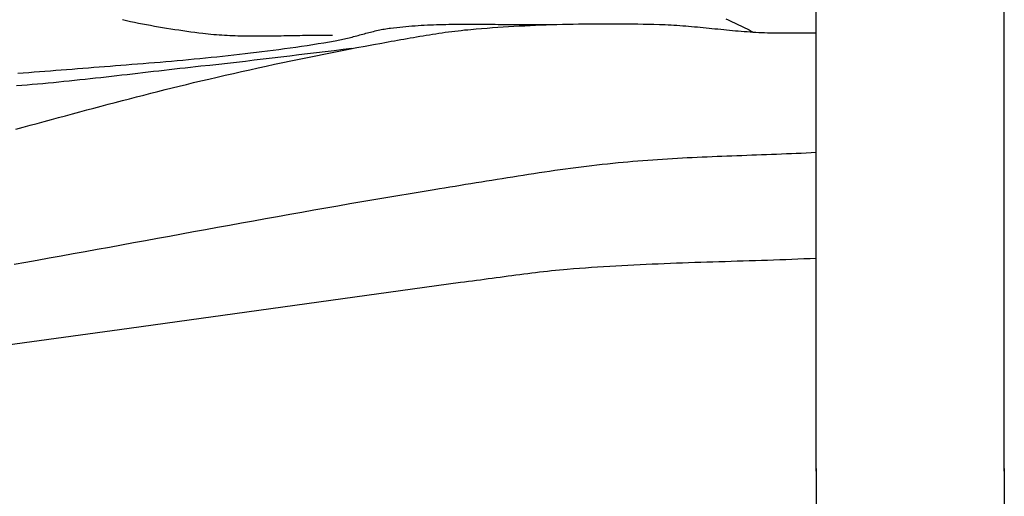
# Model space of a CAD drawing. Units: millimetres. Extents: x 0 to 914, y -51 to 51.
# Drawn here: x 240 to 273, y -1 to 15 of the extents above; entities that cross this region are included whole.
import ezdxf

# ---------------------------------------------------------------- set-up
doc = ezdxf.new("R2010")
doc.units = ezdxf.units.MM
doc.layers.add('Vector Layer 1', color=7, linetype='Continuous', lineweight=30)

msp = doc.modelspace()

# ---------------------------------------------------------------- linework, layer by layer
at = {"layer": 'Vector Layer 1', "color": 18, "lineweight": 30, "true_color": 0x000000, "extrusion": (0, 0, -1)}
for points in [[(-266.858, -0.044), (-266.858, 25.219), (-266.858, 25.219), (-273.26, 25.219)], [(-273.26, -0.044), (-273.26, 25.219)], [(-239.703, 13.5), (-239.888, 13.514), (-240.073, 13.527), (-240.257, 13.541), (-240.442, 13.555), (-240.626, 13.569), (-240.811, 13.584), (-240.995, 13.598), (-241.18, 13.612), (-241.364, 13.627), (-241.549, 13.641), (-241.733, 13.656), (-241.917, 13.671), (-242.102, 13.686), (-242.286, 13.7), (-242.471, 13.715), (-242.655, 13.73), (-242.839, 13.744), (-243.023, 13.759), (-243.208, 13.774), (-243.392, 13.788), (-243.576, 13.803), (-243.576, 13.803), (-243.769, 13.818), (-243.962, 13.833), (-244.155, 13.849), (-244.348, 13.865), (-244.541, 13.881), (-244.734, 13.897), (-244.927, 13.914), (-245.12, 13.931), (-245.312, 13.948), (-245.505, 13.966), (-245.698, 13.984), (-245.891, 14.003), (-246.083, 14.022), (-246.276, 14.041), (-246.469, 14.061), (-246.661, 14.081), (-246.854, 14.102), (-247.046, 14.123), (-247.239, 14.144), (-247.431, 14.166), (-247.623, 14.189), (-247.816, 14.212), (-248.008, 14.236), (-248.2, 14.26), (-248.392, 14.285), (-248.584, 14.311), (-248.775, 14.337), (-248.967, 14.363), (-249.159, 14.391), (-249.35, 14.419), (-249.542, 14.448), (-249.733, 14.477), (-249.924, 14.507), (-250.115, 14.538), (-250.306, 14.57), (-250.497, 14.602), (-250.497, 14.602), (-250.55, 14.612), (-250.602, 14.622), (-250.655, 14.632), (-250.708, 14.644), (-250.76, 14.655), (-250.813, 14.667), (-250.865, 14.679), (-250.917, 14.692), (-250.969, 14.705), (-251.022, 14.718), (-251.074, 14.732), (-251.126, 14.746), (-251.178, 14.76), (-251.23, 14.774), (-251.282, 14.788), (-251.334, 14.802), (-251.386, 14.816), (-251.438, 14.83), (-251.49, 14.844), (-251.542, 14.858), (-251.594, 14.872), (-251.646, 14.886), (-251.698, 14.899), (-251.75, 14.912), (-251.803, 14.925), (-251.855, 14.938), (-251.907, 14.95), (-251.96, 14.962), (-252.012, 14.973), (-252.065, 14.984), (-252.117, 14.994), (-252.17, 15.004), (-252.223, 15.013), (-252.276, 15.021), (-252.329, 15.029), (-252.382, 15.036), (-252.382, 15.036), (-252.486, 15.048), (-252.59, 15.06), (-252.694, 15.071), (-252.799, 15.082), (-252.903, 15.091), (-253.007, 15.1), (-253.111, 15.108), (-253.215, 15.116), (-253.32, 15.123), (-253.424, 15.13), (-253.529, 15.135), (-253.633, 15.141), (-253.738, 15.146), (-253.842, 15.15), (-253.947, 15.154), (-254.051, 15.157), (-254.156, 15.16), (-254.261, 15.163), (-254.365, 15.165), (-254.47, 15.166), (-254.575, 15.168), (-254.68, 15.169), (-254.785, 15.17), (-254.889, 15.17), (-254.994, 15.17), (-255.099, 15.17), (-255.204, 15.17), (-255.309, 15.17), (-255.414, 15.169), (-255.519, 15.168), (-255.624, 15.167), (-255.729, 15.166), (-255.833, 15.165), (-255.938, 15.164), (-256.043, 15.163), (-256.148, 15.162), (-256.253, 15.16), (-256.358, 15.159), (-256.463, 15.158), (-256.568, 15.157), (-256.673, 15.156), (-256.778, 15.155), (-256.883, 15.154), (-256.988, 15.154), (-257.093, 15.153), (-257.198, 15.153), (-257.302, 15.153), (-257.407, 15.153), (-257.512, 15.154), (-257.617, 15.154), (-257.722, 15.155), (-257.827, 15.157), (-257.931, 15.159), (-258.036, 15.161)], [(-251.07, 14.338), (-250.768, 14.302), (-250.466, 14.266), (-250.163, 14.23), (-249.861, 14.193), (-249.559, 14.157), (-249.257, 14.121), (-248.954, 14.084), (-248.652, 14.048), (-248.35, 14.011), (-248.048, 13.975), (-247.745, 13.94), (-247.443, 13.904), (-247.141, 13.869), (-246.838, 13.835), (-246.536, 13.801), (-246.233, 13.767), (-245.93, 13.734), (-245.93, 13.734), (-245.751, 13.715), (-245.572, 13.696), (-245.393, 13.676), (-245.214, 13.656), (-245.035, 13.636), (-244.856, 13.615), (-244.677, 13.595), (-244.497, 13.574), (-244.318, 13.554), (-244.139, 13.533), (-243.96, 13.512), (-243.781, 13.492), (-243.602, 13.471), (-243.423, 13.45), (-243.244, 13.429), (-243.065, 13.409), (-242.885, 13.388), (-242.706, 13.368), (-242.527, 13.348), (-242.348, 13.328), (-242.169, 13.308), (-241.99, 13.289), (-241.81, 13.269), (-241.631, 13.25), (-241.452, 13.231), (-241.273, 13.213), (-241.093, 13.195), (-240.914, 13.177), (-240.735, 13.16), (-240.555, 13.143), (-240.376, 13.126), (-240.196, 13.11), (-240.017, 13.094), (-239.837, 13.079), (-239.658, 13.065)]]:
    msp.add_lwpolyline(points, dxfattribs=at)
at = {"layer": 'Vector Layer 1', "color": 18, "lineweight": 30, "true_color": 0x000000}
for points in [[(239.638, 11.597), (239.88, 11.662), (240.121, 11.727), (240.362, 11.792), (240.603, 11.857), (240.845, 11.922), (241.086, 11.987), (241.327, 12.053), (241.568, 12.118), (241.809, 12.183), (242.051, 12.248), (242.292, 12.312), (242.534, 12.377), (242.775, 12.441), (243.016, 12.505), (243.258, 12.569), (243.5, 12.632), (243.742, 12.695), (243.984, 12.757), (244.226, 12.819), (244.468, 12.881), (244.71, 12.942), (244.952, 13.002), (245.195, 13.062), (245.438, 13.121), (245.681, 13.179), (245.924, 13.237), (245.924, 13.237), (246.202, 13.302), (246.481, 13.367), (246.76, 13.431), (247.038, 13.494), (247.317, 13.557), (247.597, 13.619), (247.876, 13.681), (248.155, 13.742), (248.435, 13.802), (248.715, 13.862), (248.994, 13.921), (249.274, 13.98), (249.555, 14.037), (249.835, 14.095), (250.115, 14.151), (250.396, 14.207), (250.676, 14.262), (250.957, 14.316), (251.238, 14.37), (251.519, 14.423), (251.8, 14.475), (252.082, 14.526), (252.082, 14.526), (252.19, 14.546), (252.297, 14.565), (252.405, 14.585), (252.513, 14.605), (252.621, 14.624), (252.729, 14.644), (252.837, 14.663), (252.945, 14.682), (253.053, 14.701), (253.161, 14.72), (253.27, 14.739), (253.378, 14.757), (253.486, 14.775), (253.594, 14.793), (253.702, 14.811), (253.811, 14.828), (253.919, 14.844), (254.028, 14.861), (254.136, 14.876), (254.245, 14.892), (254.353, 14.906), (254.462, 14.92), (254.571, 14.934), (254.68, 14.947), (254.789, 14.959), (254.898, 14.971), (255.007, 14.982), (255.116, 14.992), (255.116, 14.992), (255.298, 15.008), (255.481, 15.023), (255.664, 15.037), (255.846, 15.051), (256.029, 15.064), (256.212, 15.076), (256.395, 15.088), (256.578, 15.099), (256.761, 15.109), (256.944, 15.118), (257.127, 15.127), (257.31, 15.135), (257.493, 15.142), (257.676, 15.149), (257.859, 15.155), (258.043, 15.161), (258.226, 15.166), (258.409, 15.17), (258.592, 15.174), (258.776, 15.177), (258.959, 15.18), (259.142, 15.181), (259.326, 15.183), (259.509, 15.184), (259.692, 15.184), (259.876, 15.184), (260.059, 15.183), (260.242, 15.182), (260.426, 15.18), (260.609, 15.178), (260.792, 15.175), (260.975, 15.172), (261.159, 15.168), (261.342, 15.164), (261.525, 15.16), (261.525, 15.16), (261.625, 15.157), (261.724, 15.153), (261.824, 15.149), (261.924, 15.144), (262.023, 15.138), (262.123, 15.132), (262.222, 15.125), (262.322, 15.118), (262.421, 15.11), (262.521, 15.102), (262.62, 15.093), (262.72, 15.084), (262.819, 15.075), (262.919, 15.066), (263.018, 15.056), (263.117, 15.046), (263.217, 15.036), (263.316, 15.026), (263.416, 15.016), (263.515, 15.006), (263.614, 14.996), (263.714, 14.986), (263.813, 14.976), (263.913, 14.967), (264.012, 14.957), (264.111, 14.948), (264.211, 14.939), (264.31, 14.931), (264.41, 14.923), (264.509, 14.915), (264.609, 14.908), (264.709, 14.901), (264.808, 14.895), (264.908, 14.889), (265.007, 14.884), (265.107, 14.88), (265.107, 14.88), (265.199, 14.877), (265.291, 14.874), (265.383, 14.872), (265.475, 14.871), (265.568, 14.87), (265.66, 14.869), (265.752, 14.869), (265.844, 14.869), (265.936, 14.87), (266.028, 14.871), (266.12, 14.871), (266.213, 14.872), (266.305, 14.873), (266.397, 14.874), (266.489, 14.875), (266.581, 14.876), (266.673, 14.877), (266.765, 14.877), (266.858, 14.877)], [(243.266, 15.323), (243.402, 15.294), (243.538, 15.265), (243.674, 15.237), (243.81, 15.209), (243.946, 15.182), (244.082, 15.156), (244.218, 15.13), (244.355, 15.106), (244.492, 15.081), (244.628, 15.058), (244.765, 15.035), (244.902, 15.013), (245.039, 14.992), (245.176, 14.971), (245.313, 14.951), (245.451, 14.931), (245.588, 14.912), (245.725, 14.894), (245.862, 14.877), (246, 14.86), (246, 14.86), (246.091, 14.849), (246.182, 14.84), (246.273, 14.831), (246.365, 14.822), (246.456, 14.815), (246.547, 14.808), (246.639, 14.801), (246.73, 14.796), (246.821, 14.791), (246.913, 14.786), (247.004, 14.782), (247.096, 14.779), (247.188, 14.776), (247.279, 14.773), (247.371, 14.771), (247.463, 14.77), (247.554, 14.769), (247.646, 14.768), (247.738, 14.767), (247.83, 14.767), (247.921, 14.767), (248.013, 14.768), (248.105, 14.768), (248.197, 14.769), (248.289, 14.77), (248.381, 14.772), (248.473, 14.773), (248.564, 14.775), (248.656, 14.776), (248.748, 14.778), (248.84, 14.78), (248.932, 14.782), (249.024, 14.783), (249.116, 14.785), (249.208, 14.787), (249.3, 14.788), (249.392, 14.79), (249.484, 14.791), (249.575, 14.793), (249.667, 14.794), (249.759, 14.795), (249.851, 14.795), (249.943, 14.796), (250.035, 14.796), (250.126, 14.796), (250.218, 14.795), (250.31, 14.794), (250.402, 14.793)], [(263.792, 15.347), (263.864, 15.314), (263.935, 15.28), (264.007, 15.246), (264.079, 15.213), (264.151, 15.179), (264.222, 15.145), (264.294, 15.11), (264.365, 15.076), (264.436, 15.041), (264.508, 15.007), (264.579, 14.972), (264.649, 14.936), (264.72, 14.9)], [(239.583, 6.995), (239.972, 7.068), (240.362, 7.14), (240.362, 7.14), (240.771, 7.213), (241.18, 7.287), (241.589, 7.36), (241.998, 7.434), (242.407, 7.508), (242.816, 7.583), (243.225, 7.657), (243.634, 7.732), (244.043, 7.807), (244.451, 7.882), (244.86, 7.957), (245.269, 8.031), (245.678, 8.106), (246.087, 8.181), (246.496, 8.256), (246.905, 8.33), (247.314, 8.405), (247.723, 8.479), (248.132, 8.553), (248.541, 8.627), (248.95, 8.7), (249.359, 8.773), (249.768, 8.845), (250.177, 8.918), (250.587, 8.989), (250.996, 9.061), (251.406, 9.131), (251.815, 9.201), (252.225, 9.271), (252.635, 9.34), (253.045, 9.408), (253.455, 9.476), (253.865, 9.542), (253.865, 9.542), (254.044, 9.571), (254.222, 9.601), (254.4, 9.63), (254.579, 9.659), (254.757, 9.688), (254.935, 9.718), (255.114, 9.747), (255.292, 9.776), (255.47, 9.806), (255.649, 9.835), (255.827, 9.864), (256.006, 9.893), (256.184, 9.921), (256.362, 9.95), (256.541, 9.978), (256.719, 10.006), (256.898, 10.034), (257.077, 10.062), (257.255, 10.089), (257.434, 10.116), (257.613, 10.142), (257.792, 10.168), (257.97, 10.194), (258.149, 10.219), (258.328, 10.243), (258.507, 10.267), (258.686, 10.291), (258.866, 10.314), (259.045, 10.336), (259.224, 10.358), (259.404, 10.379), (259.583, 10.4), (259.763, 10.419), (259.942, 10.438), (260.122, 10.456), (260.122, 10.456), (260.29, 10.473), (260.458, 10.488), (260.626, 10.503), (260.794, 10.517), (260.962, 10.53), (261.13, 10.543), (261.298, 10.555), (261.466, 10.567), (261.634, 10.578), (261.803, 10.588), (261.971, 10.598), (262.139, 10.608), (262.308, 10.617), (262.476, 10.626), (262.644, 10.634), (262.813, 10.642), (262.981, 10.65), (263.15, 10.657), (263.318, 10.664), (263.487, 10.671), (263.655, 10.678), (263.824, 10.684), (263.992, 10.691), (264.161, 10.697), (264.33, 10.704), (264.498, 10.71), (264.667, 10.716), (264.835, 10.722), (265.004, 10.728), (265.173, 10.735), (265.341, 10.741), (265.51, 10.748), (265.678, 10.754), (265.847, 10.761), (266.015, 10.768), (266.184, 10.776), (266.352, 10.783), (266.521, 10.791), (266.689, 10.799), (266.858, 10.808)], [(232.143, 3.267), (243.485, 4.819), (243.485, 4.819), (254.765, 6.383), (254.765, 6.383), (254.9, 6.4), (255.034, 6.417), (255.168, 6.434), (255.303, 6.452), (255.437, 6.47), (255.571, 6.488), (255.705, 6.506), (255.84, 6.524), (255.974, 6.542), (256.108, 6.561), (256.242, 6.579), (256.377, 6.597), (256.511, 6.615), (256.645, 6.633), (256.78, 6.651), (256.914, 6.668), (257.048, 6.685), (257.183, 6.702), (257.317, 6.718), (257.452, 6.734), (257.586, 6.75), (257.721, 6.765), (257.856, 6.779), (257.99, 6.793), (258.125, 6.806), (258.26, 6.818), (258.395, 6.83), (258.395, 6.83), (258.601, 6.847), (258.807, 6.863), (259.013, 6.878), (259.219, 6.893), (259.425, 6.906), (259.631, 6.92), (259.837, 6.932), (260.043, 6.945), (260.25, 6.956), (260.456, 6.967), (260.662, 6.978), (260.869, 6.988), (261.075, 6.997), (261.281, 7.007), (261.488, 7.015), (261.694, 7.024), (261.901, 7.032), (262.107, 7.04), (262.314, 7.047), (262.52, 7.055), (262.727, 7.062), (262.933, 7.069), (263.14, 7.075), (263.346, 7.082), (263.553, 7.089), (263.76, 7.095), (263.966, 7.102), (264.173, 7.108), (264.379, 7.115), (264.586, 7.121), (264.793, 7.128), (264.999, 7.134), (265.206, 7.141), (265.412, 7.148), (265.619, 7.155), (265.825, 7.163), (266.032, 7.17), (266.238, 7.178), (266.445, 7.187), (266.651, 7.195), (266.858, 7.204)], [(266.858, 0.044), (266.858, -25.219), (266.858, -25.219), (273.26, -25.219)], [(273.26, 0.044), (273.26, -25.219)]]:
    msp.add_lwpolyline(points, dxfattribs=at)

doc.saveas('drawing.dxf')
